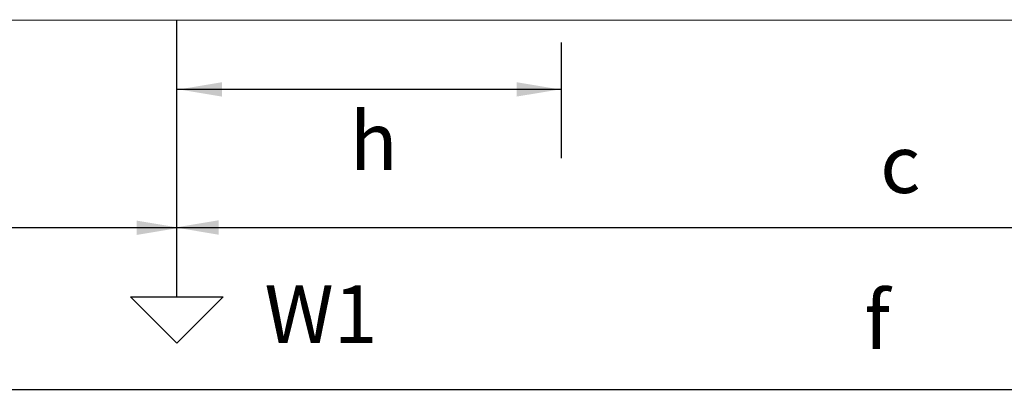
# Model space of a CAD drawing. Extents: x -6 to 21.7, y 1.6 to 10.2.
# Drawn here: x 1.8 to 3.1, y 5.3 to 5.8 of the extents above; entities that cross this region are included whole.
import ezdxf
from ezdxf.enums import TextEntityAlignment as Align

# ---------------------------------------------------------------- set-up
doc = ezdxf.new("R2010")
doc.units = 0
doc.layers.add('DIMS', color=5, linetype='CONTINUOUS')
doc.layers.add('LABELS', color=7, linetype='CONTINUOUS')

msp = doc.modelspace()

# ---------------------------------------------------------------- linework, layer by layer
at = {"layer": 'DIMS', "color": 0, "linetype": 'CONTINUOUS'}
for p, q in [((0.7755, 5.8133), (4.4764, 5.8126)), ((2.0045, 5.4533), (2.0045, 5.8133)), ((2.5032, 5.7836), (2.5032, 5.6333)), ((2.0045, 5.7233), (2.5032, 5.7233)), ((1.5332, 5.5433), (4.0206, 5.5433)), ((2.0045, 5.3933), (1.9445, 5.4533)), ((1.9445, 5.4533), (2.0645, 5.4533)), ((2.0645, 5.4533), (2.0045, 5.3933)), ((1.5257, 5.3333), (4.0131, 5.3333))]:
    msp.add_line(p, q, dxfattribs=at)
at = {"layer": 'LABELS', "color": 0}
for points in [[(2.063, 5.7321), (2.063, 5.7135), (2.0071, 5.7228)], [(2.4457, 5.7321), (2.4457, 5.7135), (2.5016, 5.7228)], [(1.9525, 5.5524), (1.9525, 5.5338), (2.0084, 5.5431)], [(2.0588, 5.5528), (2.0588, 5.5341), (2.0029, 5.5435)]]:
    msp.add_solid(points, dxfattribs=at)

# ---------------------------------------------------------------- texts
at = {"layer": 'LABELS', "color": 0, "linetype": 'CONTINUOUS'}
for s, p in [('h', (2.26, 5.6183)), ('c', (2.9433, 5.5883)), ('f', (2.9133, 5.3858))]:
    msp.add_text(s, height=0.075, dxfattribs=at).set_placement(p, align=Align.CENTER)
msp.add_text('W1', height=0.075, dxfattribs=at).set_placement((2.1183, 5.3933))

doc.saveas('drawing.dxf')
